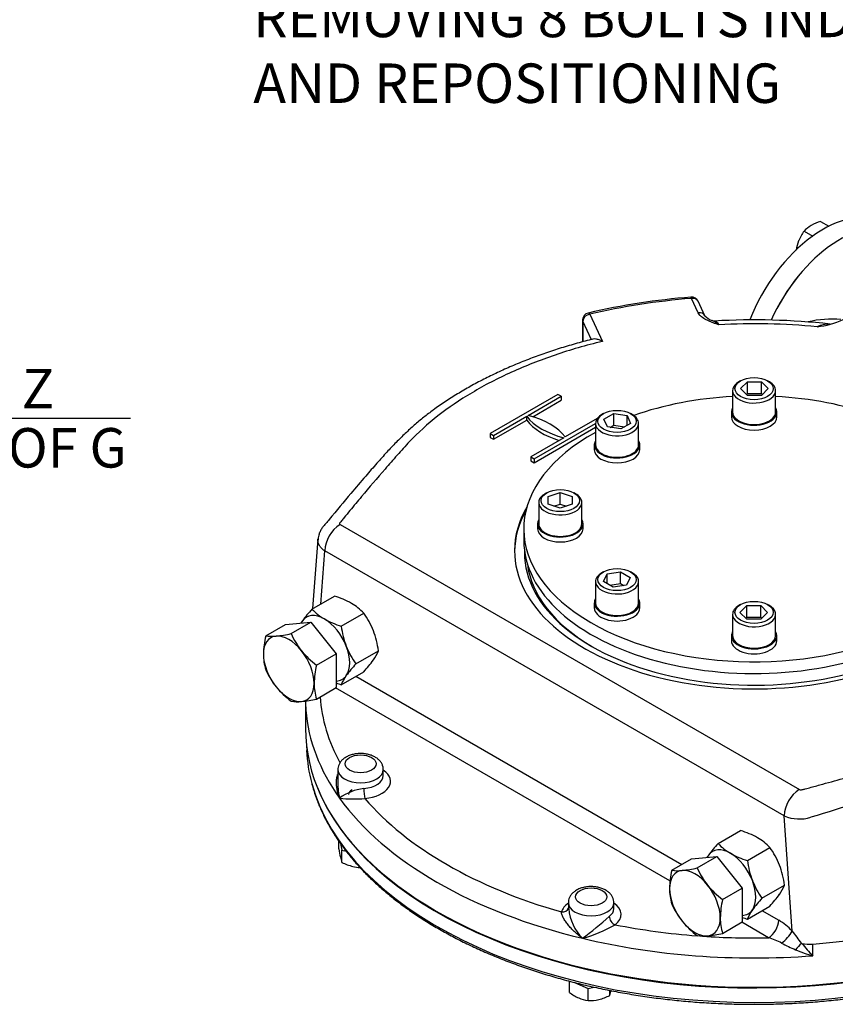
# Model space of a CAD drawing. Units: millimetres. Extents: x 0 to 530, y -59 to 292.
# Drawn here: x 229 to 286, y 61 to 129 of the extents above; entities that cross this region are included whole.
import ezdxf
from ezdxf import colors
from ezdxf.entities.mleader import LeaderData, LeaderLine
from ezdxf.enums import TextEntityAlignment as Align
from ezdxf.math import Vec2, Vec3

# ---------------------------------------------------------------- set-up
doc = ezdxf.new("R2010")
doc.units = ezdxf.units.MM
for name, color, linetype in [('Default', 7, 'Continuous'), ('HSM10X25ZP', 7, 'Continuous'), ('HSM10X25ZP-P', 7, 'Continuous'), ('HSM20X100ZP', 7, 'Continuous'), ('IW-00613-3-2', 7, 'Continuous'), ('IW6A395', 7, 'Continuous'), ('IW6A502', 7, 'Continuous'), ('IW6D248', 7, 'Continuous'), ('NL12', 7, 'Continuous'), ('NM20ZP', 7, 'Continuous'), ('SCM12X55CF', 7, 'Continuous')]:
    doc.layers.add(name, color=color, linetype=linetype)
doc.styles.add('SEACAD_Arial', font='arial.ttf')
doc.dimstyles.new('RG_-_ISO', dxfattribs={"dimtxt": 2.75, "dimasz": 2.75, "dimexe": 1.375, "dimexo": 1.375, "dimgap": 1.375, "dimtad": 1, "dimdec": 0, "dimlfac": 5, "dimdsep": 46, "dimtxsty": 'SEACAD_Arial', "dimblk1": '_SE_FILLED', "dimblk2": '_SE_FILLED', "dimsah": 1, "dimcen": 1.375, "dimadec": 0, "dimazin": 0, "dimtfac": 1, "dimtdec": 0, "dimtofl": 0, "dimtmove": 0, "dimatfit": 3, "dimfxl": 1, "dimtolj": 1, "dimarcsym": 0})

# ---------------------------------------------------------------- blocks, each defined once
blk = doc.blocks.new('DMBLK1425')
at = {"layer": 'Default', "linetype": 'Continuous'}
for points in [[(209.866, 100.926), (209.866, 101.843), (207.116, 101.385)], [(216.273, 100.926), (219.023, 101.385), (216.273, 101.843)]]:
    blk.add_hatch(color=7, dxfattribs=at).paths.add_polyline_path(points)
at = {"layer": 'Default', "color": 7, "linetype": 'Continuous'}
for p, q in [((207.116, 150.412), (207.116, 100.01)), ((219.023, 116.114), (219.023, 100.01)), ((207.116, 101.385), (236.701, 101.385))]:
    blk.add_line(p, q, dxfattribs=at)
at = {"layer": 'Default', "color": 7, "linetype": 'Continuous', "style": 'SEACAD_Arial'}
for s, p in [('     Z', (224.926, 104.822)), ('C OF G', (224.926, 100.697))]:
    blk.add_text(s, height=2.75, dxfattribs=at).set_placement(p, align=Align.TOP_LEFT)
blk = doc.blocks.new('_SE_FILLED')
at = {"color": 0}
blk.add_line((0, 0), (-1, 0), dxfattribs=at)
blk.add_solid([(0, 0), (-1, -0.1665), (-1, 0.1665), (0, 0)], dxfattribs=at)
blk = doc.blocks.new('SE13')
at = {"layer": 'HSM10X25ZP', "color": 7, "linetype": 'Continuous'}
for p, q in [((284.776, 115.094), (285.349, 114.762)), ((283.619, 114.426), (284.221, 114.078))]:
    blk.add_line(p, q, dxfattribs=at)
for centre, radius, start, end in [((285.179, 112.95), 2.147, 119.9266, 136.59733), ((285.752, 111.852), 3.386, 106.76524, 119.05743), ((286.231, 112.549), 3.216, 144.31468, 158.42723), ((286.568, 112.475), 3.557, 159.30055, 169.94762)]:
    blk.add_arc(centre, radius, start, end, dxfattribs=at)
at = {"layer": 'HSM10X25ZP-P', "color": 7, "linetype": 'Continuous'}
for p, q in [((251.222, 71.372), (251.222, 71.903)), ((251.33, 71.751), (251.436, 71.285)), ((251.436, 71.285), (251.726, 71.216)), ((251.436, 70.436), (251.436, 71.285)), ((267.277, 61.38), (267.277, 62.163)), ((267.634, 62.072), (268.575, 61.655)), ((268.575, 61.655), (268.977, 61.751)), ((268.575, 60.805), (268.575, 61.655)), ((270.086, 61.167), (270.086, 61.518))]:
    blk.add_line(p, q, dxfattribs=at)
for centre, radius, start, end in [((260.507, 72.811), 9.396, 188.8084, 192.35415), ((253.945, 71.368), 2.677, 192.23713, 200.38129), ((253.045, 73.57), 3.522, 242.82049, 255.98045), ((252.871, 73.06), 2.986, 256.84531, 266.45976), ((269.368, 64.118), 3.445, 232.63013, 245.25466), ((268.456, 64.356), 3.581, 284.12862, 297.07044), ((267.654, 62.077), 2.597, 339.49321, 347.88837), ((268.907, 63.209), 2.426, 246.16671, 262.14509), ((268.653, 63.767), 2.963, 268.48391, 283.21253)]:
    blk.add_arc(centre, radius, start, end, dxfattribs=at)
blk.add_ellipse((252.734, 75.16), major_axis=(-0.833, 0), ratio=0.57735, start_param=5.497787, end_param=6.283185, dxfattribs=at)
at = {"layer": 'HSM20X100ZP', "color": 7, "linetype": 'Continuous'}
for p, q in [((247.498, 87.009), (249.265, 87.167)), ((247.891, 86.374), (249.265, 87.167)), ((249.265, 87.167), (251.033, 84.968)), ((246.123, 86.216), (247.498, 87.009)), ((249.659, 84.175), (251.033, 84.968)), ((251.033, 84.968), (251.033, 82.611)), ((249.659, 81.818), (251.033, 82.611)), ((274.407, 69.887), (275.781, 70.68)), ((275.781, 70.68), (277.548, 70.838)), ((276.174, 70.045), (277.548, 70.838)), ((277.548, 70.838), (279.316, 68.639)), ((277.942, 67.846), (279.316, 68.639)), ((279.316, 68.639), (279.316, 66.282)), ((277.942, 65.489), (279.316, 66.282))]:
    blk.add_line(p, q, dxfattribs=at)
for centre, radius, start, end in [((251.806, 84.865), 5.841, 166.62329, 179.19938), ((246.536, 89.14), 2.953, 261.97439, 276.09809), ((245.954, 94.96), 8.802, 275.8362, 282.71092), ((253.064, 88.711), 5.676, 204.31468, 218.42723), ((253.474, 89.159), 6.277, 219.30055, 232.56423), ((249.772, 84.944), 3.806, 179.96317, 196.56076), ((251.248, 86.167), 5.621, 204.2449, 218.49701), ((255.341, 82.824), 5.841, 166.62329, 179.19938), ((251.776, 86.715), 6.375, 219.40355, 232.46123), ((253.307, 82.903), 3.806, 179.96317, 196.56076), ((248.305, 84.653), 3.022, 262.1357, 275.93679), ((247.671, 90.719), 9.12, 275.95608, 282.59104), ((274.237, 78.631), 8.802, 275.8362, 282.71092), ((281.347, 72.382), 5.676, 204.31468, 218.42723), ((280.352, 68.503), 6.104, 166.89611, 178.92656), ((274.819, 72.811), 2.953, 261.97439, 276.09809), ((278.038, 68.612), 3.79, 179.9266, 196.59733), ((281.758, 72.83), 6.277, 219.30055, 232.56423), ((279.532, 69.838), 5.621, 204.2449, 218.49701), ((283.887, 66.462), 6.104, 166.89611, 178.92656), ((281.574, 66.571), 3.79, 179.9266, 196.59733), ((280.059, 70.386), 6.375, 219.40355, 232.46123), ((276.588, 68.324), 3.022, 262.1357, 275.93679), ((275.954, 74.389), 9.12, 275.95608, 282.59104)]:
    blk.add_arc(centre, radius, start, end, dxfattribs=at)
for centre, major_axis, start_param, end_param in [((247.733, 83.926), (1.25, -2.165), 2.879793, 3.926991), ((247.733, 83.926), (-1.25, 2.165), 4.974188, 6.021386), ((247.733, 83.926), (-1.25, 2.165), 3.926991, 4.974188), ((247.733, 83.926), (-1.25, 2.165), 0.785398, 1.832596), ((247.733, 83.926), (1.25, -2.165), 4.974188, 6.021386), ((247.733, 83.926), (-1.25, 2.165), 2.879793, 3.926991), ((276.016, 67.597), (1.25, -2.165), 2.879793, 3.926991), ((276.016, 67.597), (-1.25, 2.165), 4.974188, 6.021386), ((276.016, 67.597), (1.25, -2.165), 3.926991, 4.974188), ((276.016, 67.597), (1.25, -2.165), 0.785398, 1.832596), ((276.016, 67.597), (-1.25, 2.165), 2.879793, 3.926991), ((276.016, 67.597), (1.25, -2.165), 4.974188, 6.021386)]:
    blk.add_ellipse(centre, major_axis=major_axis, ratio=0.57735, start_param=start_param, end_param=end_param, dxfattribs=at)
at = {"layer": 'IW-00613-3-2', "color": 7, "linetype": 'Continuous'}
blk.add_line((248.964, 78.552), (248.978, 78.233), dxfattribs=at)
for centre, major_axis, start_param, end_param in [((280.141, 78.677), (31.173, 0), 3.166288, 3.294463), ((280.141, 78.677), (31.173, 0), 3.294463, 6.129985), ((280.141, 79.707), (-31.217, 0), 0.224826, 2.929532)]:
    blk.add_ellipse(centre, major_axis=major_axis, ratio=0.57735, start_param=start_param, end_param=end_param, dxfattribs=at)
blk.add_open_spline([(249.345, 75.89), (249.388, 75.728), (249.485, 75.358), (249.717, 74.704), (250.022, 73.978), (250.383, 73.253), (250.795, 72.54), (251.257, 71.836), (251.769, 71.144), (252.33, 70.465), (252.939, 69.801), (253.595, 69.152), (254.297, 68.519), (255.043, 67.904), (255.833, 67.308), (256.664, 66.732), (257.535, 66.176), (258.445, 65.642), (259.393, 65.131), (260.375, 64.643), (261.392, 64.179), (262.441, 63.741), (263.519, 63.328), (264.627, 62.941), (265.76, 62.582), (266.919, 62.25), (268.099, 61.946), (269.301, 61.671), (270.52, 61.426), (271.756, 61.209), (273.007, 61.023), (274.27, 60.867), (275.542, 60.741), (276.823, 60.646), (278.109, 60.582), (279.398, 60.548), (280.689, 60.546), (281.979, 60.575), (283.266, 60.634), (284.547, 60.725), (285.821, 60.846), (287.085, 60.997), (288.339, 61.179), (289.571, 61.39), (290.825, 61.637), (291.573, 61.809), (292.02, 61.913)], degree=3, knots=[0, 0, 0, 0, 0.013544, 0.036296, 0.059073, 0.081877, 0.104709, 0.127568, 0.150451, 0.173356, 0.196279, 0.219217, 0.242166, 0.265124, 0.288088, 0.311056, 0.334027, 0.356998, 0.379968, 0.402937, 0.425905, 0.44887, 0.471832, 0.494793, 0.51775, 0.540705, 0.563658, 0.586609, 0.609558, 0.632504, 0.65545, 0.678393, 0.701336, 0.724278, 0.747219, 0.77016, 0.7931, 0.816041, 0.838982, 0.861923, 0.884865, 0.907808, 0.930752, 0.953698, 0.976646, 1, 1, 1, 1], dxfattribs=at)
at = {"layer": 'IW6A395', "color": 7, "linetype": 'Continuous'}
for centre, end_param in [((284.933, 107.735), 4.968397), ((286.128, 107.045), 4.878899)]:
    blk.add_ellipse(centre, major_axis=(-4.167, -7.217), ratio=0.57735, start_param=3.141593, end_param=end_param, dxfattribs=at)
at = {"layer": 'IW6A502', "color": 7, "linetype": 'Continuous'}
blk.add_line((264.1, 93.676), (264.1, 92.859), dxfattribs=at)
for centre, start_param, end_param in [((280.141, 93.676), 4.806032, 5.262326), ((280.141, 93.676), 4.162452, 4.618746), ((280.141, 93.676), 5.471916, 8.558064), ((280.141, 92.859), 0, 2.274879)]:
    blk.add_ellipse(centre, major_axis=(-16.041, 0), ratio=0.57735, start_param=start_param, end_param=end_param, dxfattribs=at)
at = {"layer": 'IW6D248', "color": 7, "linetype": 'Continuous'}
for p, q in [((276.248, 108.727), (275.781, 109.732)), ((276.701, 108.529), (276.235, 109.534)), ((268.698, 108.636), (269.579, 106.737)), ((268.198, 108.228), (268.198, 106.705)), ((268.215, 108.153), (268.215, 106.71)), ((268.822, 106.845), (268.215, 108.153)), ((266.471, 103.045), (261.757, 100.323)), ((264.398, 101.576), (266.707, 102.909)), ((266.707, 102.909), (266.471, 103.045)), ((266.707, 102.909), (266.707, 102.636)), ((264.718, 101.488), (266.707, 102.636)), ((261.993, 100.187), (264.301, 101.52)), ((261.993, 99.915), (264.301, 101.247)), ((264.301, 101.247), (264.301, 101.52)), ((264.821, 98.554), (269.095, 101.022)), ((269.216, 101.364), (266.991, 100.079)), ((261.757, 100.323), (261.757, 100.051)), ((261.757, 100.323), (261.993, 100.187)), ((261.993, 100.187), (261.993, 99.915)), ((264.821, 98.282), (269.095, 100.75)), ((261.757, 100.051), (261.993, 99.915)), ((266.893, 100.023), (264.585, 98.69)), ((264.585, 98.69), (264.585, 98.418)), ((264.585, 98.69), (264.821, 98.554)), ((264.585, 98.418), (264.821, 98.282)), ((264.821, 98.554), (264.821, 98.282)), ((251.3, 93.977), (283.291, 75.507)), ((249.958, 88.43), (250.24, 92.14)), ((282.23, 73.67), (250.24, 92.14)), ((252.407, 83.405), (275.114, 70.295)), ((274.281, 69.143), (250.993, 82.588)), ((248.892, 81.684), (248.892, 79.775)), ((251.15, 76.895), (251.15, 75.791)), ((254.317, 76.487), (254.317, 76.895)), ((282.791, 65.653), (282.23, 73.67)), ((267.205, 67.626), (267.205, 67.189)), ((270.372, 67.218), (270.372, 67.626)), ((280.69, 67.075), (281.854, 66.403)), ((281.147, 65.179), (279.276, 66.259)), ((283.428, 64.8), (283.436, 64.79)), ((284.232, 63.93), (284.232, 64.747))]:
    blk.add_line(p, q, dxfattribs=at)
for centre, radius, start, end in [((279.805, 59.874), 50.113, 94.65249, 102.9372), ((275.781, 109.324), 0.5, 24.89609, 94.72764), ((268.698, 108.228), 0.5, 103.03374, 180), ((277.595, 109.332), 1.203, 222.22788, 252.1827), ((277.339, 108.39), 0.233, 240.0511, 283.27716), ((280.155, 60.336), 47.9, 83.68133, 93.30355), ((280.139, 60.737), 47.225, 84.66357, 92.99984), ((285.539, 101.204), 7.082, 84.73388, 103.34853), ((283.868, 113.669), 5.95, 276.40005, 294.61926), ((285.323, 106.138), 1.802, 87.47641, 116.07193), ((252.557, 92.027), 2.32, 122.79349, 177.20651), ((-207.925, 123.678), 458.721, 355.55382, 356.16144), ((253.35, 72.133), 3.471, 96.48391, 126.80551), ((284.547, 73.557), 2.32, 122.79349, 177.20651), ((252.276, 84.012), 9.155, 263.69609, 274.72014), ((283.298, 76.239), 2.782, 247.43966, 286.80825), ((270.579, 67.506), 3.361, 185.25727, 224.53126), ((253.046, 85.701), 25.525, 306.37217, 311.79049), ((265.77, 74.203), 9.37, 284.92051, 300.0053), ((279.753, 62.82), 4.154, 42.98804, 59.60477), ((279.928, 60.824), 4.522, 61.96261, 74.35782), ((280.52, 66.91), 2.595, 306.20946, 331.03572), ((310.217, 85.488), 33.847, 215.87609, 217.67844), ((288.711, 77.37), 14.211, 242.06288, 246.39089), ((288.705, 59.413), 7.529, 134.42192, 139.03911), ((293.747, 73.242), 13.313, 219.3891, 224.38118), ((287.028, 73.997), 10.448, 247.44073, 254.47629)]:
    blk.add_arc(centre, radius, start, end, dxfattribs=at)
for centre, major_axis, ratio, start_param, end_param in [((286.128, 107.045), (-4.167, -7.217), 0.57735, 3.141593, 4.878446), ((275.781, 109.324), (0.041, -0.498), 0.115775, 2.521318, 3.141913), ((280.141, 92.158), (-30.749, 0), 0.57735, 4.854663, 5.093714), ((275.781, 109.324), (-0.454, -0.21), 0.788675, 3.141593, 4.36151), ((268.698, 108.228), (-0.454, -0.21), 0.788675, 4.36151, 5.932306), ((268.698, 108.228), (0.113, -0.487), 0.30386, 2.490565, 3.142051), ((276.248, 108.318), (-0.454, -0.21), 0.788675, 3.127477, 4.36151), ((268.698, 108.228), (0.5, 0), 0.57735, 3.141593, 3.403392), ((262.406, 98.929), (5, 0), 0.57735, 0.409975, 1.160822), ((268.886, 102.67), (-5, 0), 0.57735, 0.409975, 1.160822), ((268.886, 102.398), (-5, 0), 0.57735, 0.409975, 1.090091), ((280.141, 92.158), (-16.687, 0), 0.57735, 5.957739, 6.283185), ((280.141, 92.158), (-16.687, 0), 0.57735, 0, 3.467039), ((280.141, 92.022), (-16.687, 0), 0.57735, 5.971188, 6.276123), ((280.141, 92.022), (-15.999, 0), 0.57735, 6.266667, 6.283185), ((280.141, 92.022), (-15.999, 0), 0.57735, 0, 2.402533), ((280.141, 91.886), (15.833, 0), 0.57735, 3.212867, 3.922143), ((280.141, 81.817), (31.249, 0), 0.57735, 3.148719, 3.184441), ((280.141, 82.633), (30.249, 0), 0.57735, 3.179831, 3.446716), ((280.141, 81.817), (31.249, 0), 0.57735, 3.184441, 3.534292), ((280.141, 79.775), (-31.249, 0), 0.57735, 0, 3.141593), ((252.734, 76.895), (-1.583, 0), 0.57735, 0.005723, 3.142049), ((252.734, 76.079), (-2.083, 0), 0.57735, 1.713251, 3.849076), ((252.734, 76.487), (-1.583, 0), 0.57735, 1.713251, 3.141593), ((253.029, 75.296), (0.041, -0.498), 0.115921, 4.092102, 5.662898), ((280.141, 81.817), (-31.249, 0), 0.57735, 0.392699, 1.178097), ((280.141, 82.633), (-30.249, 0), 0.57735, 0.459474, 1.111322), ((268.789, 66.809), (-2.083, 0), 0.57735, 5.575702, 6.14073), ((266.726, 67.388), (-0.485, 0.121), 0.808226, 1.768943, 3.084468), ((268.789, 67.626), (-1.583, 0), 0.57735, 0.005723, 3.142049), ((268.789, 66.809), (-2.083, 0), 0.57735, 2.498649, 3.849076), ((268.789, 67.218), (-1.583, 0), 0.57735, 2.498649, 3.141593), ((270.456, 66.497), (0.305, -0.396), 0.65347, 3.844864, 5.415661), ((280.141, 82.633), (31.249, 0), 0.57735, 4.84368, 5.2023), ((280.141, 82.633), (-30.249, 0), 0.57735, 1.244872, 1.439378), ((281.147, 65.995), (-0.5, -0.866), 0.57735, 0.785398, 2.356194), ((280.141, 82.633), (-30.249, 0), 0.57735, 1.452469, 1.604065), ((280.141, 81.817), (-31.249, 0), 0.57735, 1.178097, 1.702088), ((284.014, 65.701), (-1.667, 0), 0.57735, 1.230651, 1.702088)]:
    blk.add_ellipse(centre, major_axis=major_axis, ratio=ratio, start_param=start_param, end_param=end_param, dxfattribs=at)
for centre in [(252.734, 77.303), (268.789, 68.034)]:
    blk.add_ellipse(centre, major_axis=(1.083, 0), ratio=0.57735, dxfattribs=at)
for points, knots in [([(277.668, 107.897), (277.631, 107.909), (277.594, 107.922), (277.519, 107.948), (277.482, 107.961), (277.372, 108), (277.298, 108.027), (277.154, 108.082), (277.083, 108.11), (276.944, 108.17), (276.877, 108.202), (276.683, 108.301), (276.566, 108.374), (276.418, 108.498), (276.375, 108.541), (276.301, 108.631), (276.27, 108.678), (276.248, 108.727)], [0, 0, 0, 0, 0.0625, 0.0625, 0.125, 0.125, 0.25, 0.25, 0.375, 0.375, 0.5, 0.5, 0.75, 0.75, 0.875, 0.875, 1, 1, 1, 1]), ([(277.668, 107.897), (277.657, 107.906), (277.646, 107.916), (277.624, 107.935), (277.613, 107.944), (277.58, 107.971), (277.558, 107.987), (277.493, 108.036), (277.449, 108.065), (277.342, 108.13), (277.279, 108.162), (277.216, 108.189)], [0, 0, 0, 0, 0.03125, 0.03125, 0.0625, 0.0625, 0.125, 0.125, 0.25, 0.25, 0.435579, 0.435579, 0.435579, 0.435579]), ([(277.393, 108.159), (277.408, 108.16), (277.423, 108.157), (277.451, 108.147), (277.463, 108.141), (277.487, 108.126), (277.499, 108.116), (277.562, 108.061), (277.614, 107.991), (277.668, 107.897)], [0.5382133, 0.5382133, 0.5382133, 0.5382133, 0.625, 0.625, 0.6875, 0.6875, 0.75, 0.75, 1, 1, 1, 1]), ([(268.914, 106.892), (268.821, 106.87), (268.381, 106.765), (267.525, 106.527), (266.43, 106.196), (265.348, 105.831), (264.291, 105.439), (263.261, 105.019), (262.264, 104.572), (261.3, 104.1), (260.369, 103.602), (259.471, 103.078), (258.611, 102.53), (257.833, 101.989), (257.116, 101.443), (256.466, 100.897), (255.826, 100.312), (255.188, 99.683), (254.531, 98.988), (253.827, 98.204), (252.998, 97.252), (251.877, 95.941), (250.989, 94.869), (250.389, 94.137), (250.316, 94.047), (250.31, 94.04), (250.31, 94.04), (250.309, 94.039), (250.309, 94.039), (250.309, 94.039)], [0, 0, 0, 0, 0.0088302, 0.0489157, 0.0889945, 0.1291521, 0.1694795, 0.2100868, 0.2503633, 0.2905945, 0.3310663, 0.3716697, 0.4122802, 0.4527477, 0.4872099, 0.523483, 0.5602852, 0.5996509, 0.6424148, 0.6900708, 0.7456002, 0.8210107, 0.9329295, 0.9500802, 0.950884, 0.9510818, 0.951131, 0.9511312, 0.9511312, 0.9511312, 0.9511312, 0.9511312]), ([(269.579, 106.737), (268.435, 106.461), (267.331, 106.142), (265.22, 105.425), (264.209, 105.028), (262.761, 104.372), (262.29, 104.143), (261.371, 103.666), (260.924, 103.417), (259.637, 102.651), (258.846, 102.112), (257.394, 100.976), (256.733, 100.38), (255.843, 99.442), (255.563, 99.122), (254.997, 98.485), (254.717, 98.165), (253.882, 97.206), (253.335, 96.564), (252.526, 95.597), (252.259, 95.274), (251.859, 94.789), (251.66, 94.546), (251.429, 94.263), (251.329, 94.142), (251.28, 94.081), (251.261, 94.061), (251.258, 94.015), (251.273, 93.993), (251.3, 93.977)], [0, 0, 0, 0, 0.125, 0.125, 0.25, 0.25, 0.3125, 0.3125, 0.375, 0.375, 0.5, 0.5, 0.625, 0.625, 0.6875, 0.6875, 0.75, 0.75, 0.875, 0.875, 0.9375, 0.9375, 0.96875, 0.984375, 0.992188, 0.992188, 0.996094, 0.996094, 1, 1, 1, 1]), ([(269.579, 106.737), (269.559, 106.748), (269.539, 106.759), (269.499, 106.778), (269.479, 106.788), (269.419, 106.814), (269.38, 106.829), (269.302, 106.856), (269.264, 106.867), (269.19, 106.886), (269.153, 106.893), (269.049, 106.907), (268.986, 106.907), (268.926, 106.896), (268.918, 106.895), (268.911, 106.893)], [0, 0, 0, 0, 0.0625, 0.0625, 0.125, 0.125, 0.25, 0.25, 0.375, 0.375, 0.5, 0.5, 0.75, 0.75, 0.7882228, 0.7882228, 0.7882228, 0.7882228]), ([(250.353, 94.089), (250.353, 94.089), (250.352, 94.087), (250.344, 94.08), (250.325, 94.061), (250.273, 94.009), (250.168, 93.898), (250.032, 93.719), (249.903, 93.488), (249.821, 93.262), (249.775, 93.066), (249.77, 92.966), (249.768, 92.919)], [0.95442836, 0.95442836, 0.95442836, 0.95442836, 0.95492752, 0.9555531, 0.95653408, 0.95851162, 0.9637122, 0.97222191, 0.98078302, 0.98961514, 0.99589026, 1, 1, 1, 1]), ([(250.24, 92.14), (250.18, 92.18), (250.125, 92.222), (250.027, 92.31), (249.982, 92.356), (249.924, 92.429), (249.906, 92.454), (249.873, 92.503), (249.859, 92.528), (249.819, 92.604), (249.799, 92.655), (249.77, 92.759), (249.763, 92.811), (249.761, 92.891), (249.763, 92.92), (249.766, 92.948)], [0, 0, 0, 0, 0.125, 0.125, 0.25, 0.25, 0.3125, 0.3125, 0.375, 0.375, 0.5, 0.5, 0.625, 0.625, 0.6938581, 0.6938581, 0.6938581, 0.6938581]), ([(283.291, 75.507), (283.318, 75.492), (283.354, 75.483), (283.429, 75.484), (283.464, 75.494), (283.566, 75.521), (283.769, 75.577), (284.243, 75.706), (284.649, 75.817), (285.46, 76.039), (286, 76.189), (287.619, 76.639), (288.694, 76.944), (290.301, 77.409), (290.835, 77.565), (291.902, 77.879), (292.437, 78.036), (294.022, 78.521), (295.031, 78.881), (296.957, 79.671), (297.875, 80.101), (299.616, 81.033), (300.445, 81.538), (302.72, 83.121), (303.982, 84.274), (304.985, 85.526)], [0, 0, 0, 0, 0.003906, 0.003906, 0.007813, 0.007813, 0.015625, 0.03125, 0.0625, 0.0625, 0.125, 0.125, 0.25, 0.25, 0.3125, 0.3125, 0.375, 0.375, 0.5, 0.5, 0.625, 0.625, 0.75, 0.75, 1, 1, 1, 1]), ([(306.449, 84.395), (305.94, 83.74), (305.356, 83.103), (304.06, 81.885), (303.35, 81.306), (301.809, 80.203), (300.978, 79.68), (299.638, 78.939), (299.174, 78.698), (298.223, 78.237), (297.737, 78.016), (296.244, 77.381), (295.204, 76.996), (293.576, 76.475), (293.02, 76.313), (291.913, 75.981), (291.359, 75.814), (288.584, 74.971), (286.349, 74.273), (284.102, 73.576)], [0, 0, 0, 0, 0.125, 0.125, 0.25, 0.25, 0.375, 0.375, 0.4375, 0.4375, 0.5, 0.5, 0.625, 0.625, 0.6875, 0.6875, 0.75, 0.75, 1, 1, 1, 1]), ([(251.718, 77.77), (251.67, 77.741), (251.565, 77.676), (251.409, 77.538), (251.275, 77.362), (251.189, 77.171), (251.148, 77.004), (251.155, 76.916), (251.157, 76.887)], [0, 0, 0, 0, 0.134904, 0.347524, 0.54829, 0.740112, 0.927342, 1, 1, 1, 1]), ([(254.311, 76.896), (254.313, 76.923), (254.319, 77.013), (254.276, 77.181), (254.187, 77.371), (254.053, 77.544), (253.88, 77.694), (253.667, 77.823), (253.419, 77.923), (253.144, 77.991), (252.855, 78.023), (252.562, 78.02), (252.273, 77.981), (252.004, 77.908), (251.818, 77.827), (251.734, 77.78), (251.718, 77.77)], [0, 0, 0, 0, 0.024778, 0.096481, 0.167049, 0.239021, 0.314543, 0.39457, 0.478086, 0.562687, 0.647059, 0.731331, 0.816071, 0.901823, 0.983599, 1, 1, 1, 1]), ([(251.271, 74.912), (251.253, 74.96), (251.235, 75.007), (251.203, 75.103), (251.188, 75.151), (251.146, 75.295), (251.123, 75.391), (251.086, 75.585), (251.072, 75.683), (251.055, 75.877), (251.052, 75.974), (251.058, 76.164), (251.068, 76.258), (251.092, 76.398), (251.102, 76.444), (251.121, 76.513), (251.128, 76.537), (251.136, 76.561)], [0, 0, 0, 0, 0.0625, 0.0625, 0.125, 0.125, 0.25, 0.25, 0.375, 0.375, 0.5, 0.5, 0.625, 0.625, 0.6875, 0.6875, 0.7213073, 0.7213073, 0.7213073, 0.7213073]), ([(251.15, 75.791), (251.15, 75.713), (251.154, 75.635), (251.168, 75.449), (251.181, 75.341), (251.209, 75.18), (251.22, 75.126), (251.243, 75.019), (251.257, 74.965), (251.271, 74.912)], [0.6591088, 0.6591088, 0.6591088, 0.6591088, 0.75, 0.75, 0.875, 0.875, 0.9375, 0.9375, 1, 1, 1, 1]), ([(270.365, 67.627), (270.367, 67.654), (270.374, 67.744), (270.33, 67.912), (270.241, 68.102), (270.107, 68.274), (269.935, 68.425), (269.722, 68.553), (269.474, 68.654), (269.199, 68.721), (268.91, 68.754), (268.617, 68.751), (268.328, 68.712), (268.059, 68.639), (267.873, 68.558), (267.789, 68.51), (267.773, 68.501)], [0, 0, 0, 0, 0.024778, 0.096481, 0.167049, 0.239021, 0.314543, 0.39457, 0.478086, 0.562687, 0.647059, 0.731331, 0.816071, 0.901823, 0.983599, 1, 1, 1, 1]), ([(267.773, 68.501), (267.724, 68.472), (267.62, 68.407), (267.464, 68.269), (267.33, 68.093), (267.243, 67.902), (267.203, 67.735), (267.209, 67.646), (267.212, 67.617)], [0, 0, 0, 0, 0.134904, 0.347524, 0.54829, 0.740112, 0.927342, 1, 1, 1, 1]), ([(268.183, 65.148), (268.138, 65.181), (268.094, 65.214), (268.008, 65.281), (267.965, 65.315), (267.838, 65.419), (267.756, 65.49), (267.596, 65.637), (267.518, 65.713), (267.369, 65.867), (267.298, 65.946), (267.164, 66.106), (267.1, 66.187), (267.012, 66.311), (266.984, 66.353), (266.931, 66.436), (266.906, 66.478), (266.86, 66.56), (266.839, 66.601), (266.801, 66.683), (266.784, 66.724), (266.742, 66.842), (266.726, 66.916), (266.726, 66.98)], [0, 0, 0, 0, 0.0625, 0.0625, 0.125, 0.125, 0.25, 0.25, 0.375, 0.375, 0.5, 0.5, 0.625, 0.625, 0.6875, 0.6875, 0.75, 0.75, 0.8125, 0.8125, 0.875, 0.875, 1, 1, 1, 1]), ([(283.436, 64.79), (283.438, 64.793), (283.442, 64.794), (283.449, 64.795), (283.454, 64.795), (283.458, 64.794)], [0, 0, 0, 0, 0.5, 0.5, 1, 1, 1, 1])]:
    blk.add_open_spline(points, degree=3, knots=knots, dxfattribs=at)
at = {"layer": 'NL12', "color": 7, "linetype": 'Continuous'}
for p, q in [((278.558, 101.81), (278.558, 101.47)), ((281.724, 101.47), (281.724, 101.81)), ((269.012, 99.527), (269.012, 99.187)), ((272.179, 99.187), (272.179, 99.527)), ((265.058, 94.016), (265.058, 93.676)), ((268.225, 93.676), (268.225, 94.016)), ((269.012, 88.505), (269.012, 88.165)), ((272.179, 88.165), (272.179, 88.505)), ((278.558, 86.222), (278.558, 85.882)), ((281.724, 85.882), (281.724, 86.222))]:
    blk.add_line(p, q, dxfattribs=at)
for centre, major_axis, start_param, end_param in [((280.141, 101.81), (1.583, 0), 2.81571, 6.283185), ((280.141, 101.81), (1.583, 0), 0, 0.325883), ((280.141, 101.47), (1.583, 0), 3.141593, 6.283185), ((270.595, 99.527), (1.583, 0), 2.81571, 6.283185), ((270.595, 99.527), (1.583, 0), 0, 0.325883), ((270.595, 99.187), (1.583, 0), 3.141593, 6.283185), ((266.642, 94.016), (1.583, 0), 2.81571, 6.283185), ((266.642, 94.016), (1.583, 0), 0, 0.325883), ((266.642, 93.676), (1.583, 0), 3.141593, 6.283185), ((270.595, 88.505), (-1.583, 0), 5.957302, 6.283185), ((270.595, 88.505), (-1.583, 0), 0, 3.467476), ((270.595, 88.165), (-1.583, 0), 0, 3.141593), ((280.141, 86.222), (-1.583, 0), 5.957302, 6.283185), ((280.141, 86.222), (-1.583, 0), 0, 3.467476), ((280.141, 85.882), (-1.583, 0), 0, 3.141593)]:
    blk.add_ellipse(centre, major_axis=major_axis, ratio=0.57735, start_param=start_param, end_param=end_param, dxfattribs=at)
at = {"layer": 'NM20ZP', "color": 7, "linetype": 'Continuous'}
for p, q in [((249.345, 88.076), (250.915, 88.982)), ((251.386, 86.898), (252.956, 87.804)), ((252.407, 84.267), (253.977, 85.174)), ((251.386, 82.815), (252.956, 83.722)), ((277.628, 71.747), (279.198, 72.653)), ((279.67, 70.568), (281.239, 71.475)), ((280.69, 67.938), (282.26, 68.844)), ((279.67, 66.486), (281.239, 67.392))]:
    blk.add_line(p, q, dxfattribs=at)
for centre, radius, start, end in [((249.244, 83.386), 5.841, 60.8006, 73.37673), ((256.06, 81.904), 9.12, 137.40896, 144.04392), ((252.099, 90.68), 3.79, 223.40268, 240.07339), ((250.201, 85.198), 3.792, 43.40856, 60.06751), ((251.124, 85.486), 3.022, 144.06321, 147.67108), ((253.11, 92.619), 5.975, 240.94245, 253.23488), ((248.346, 84.493), 5.676, 21.57277, 35.68532), ((257.611, 87.71), 6.277, 187.43577, 200.69945), ((247.753, 84.361), 6.277, 7.43577, 20.69945), ((257.017, 87.578), 5.676, 201.57277, 215.68532), ((251.238, 86.279), 2.953, 323.90191, 338.02561), ((246.488, 89.692), 8.802, 317.28908, 324.1638), ((258.875, 78.297), 8.802, 137.28908, 144.1638), ((254.125, 81.71), 2.953, 143.90191, 158.02561), ((253.11, 88.536), 5.975, 249.63068, 253.23488), ((277.475, 66.932), 5.975, 60.94245, 73.23488), ((278.486, 68.871), 3.79, 43.40268, 60.07339), ((284.096, 65.776), 8.802, 137.28908, 144.1638), ((280.383, 74.353), 3.792, 223.40856, 240.06751), ((276.678, 68.19), 5.621, 21.50299, 35.7551), ((279.346, 69.19), 2.953, 143.90191, 147.62933), ((281.34, 76.165), 5.841, 240.8006, 253.37673), ((285.99, 71.405), 6.375, 187.53877, 200.59645), ((275.94, 68.008), 6.375, 7.53877, 20.59645), ((285.252, 71.222), 5.621, 201.50299, 215.7551), ((279.461, 69.983), 3.022, 324.06321, 337.8643), ((287.404, 61.766), 9.12, 137.40896, 144.04392), ((274.525, 73.565), 9.12, 317.40896, 324.04392), ((281.34, 72.083), 5.841, 249.6845, 253.37673), ((282.468, 65.348), 3.022, 144.06321, 157.8643)]:
    blk.add_arc(centre, radius, start, end, dxfattribs=at)
for centre, major_axis, start_param, end_param in [((250.208, 85.355), (-1.25, 2.165), 0.261799, 0.373681), ((250.208, 85.355), (1.25, -2.165), 2.356194, 3.403392), ((250.208, 85.355), (1.25, -2.165), 1.308997, 2.356194), ((250.208, 85.355), (1.25, -2.165), 0.261799, 1.308997), ((250.208, 85.355), (-1.25, 2.165), 2.841713, 3.403392), ((278.491, 69.025), (1.25, -2.165), 2.356194, 3.403392), ((278.491, 69.025), (-1.25, 2.165), 0.261799, 0.373681), ((278.491, 69.025), (-1.25, 2.165), 4.45059, 5.497787), ((278.491, 69.025), (1.25, -2.165), 0.261799, 1.308997), ((278.491, 69.025), (-1.25, 2.165), 2.841713, 3.403392)]:
    blk.add_ellipse(centre, major_axis=major_axis, ratio=0.57735, start_param=start_param, end_param=end_param, dxfattribs=at)
at = {"layer": 'SCM12X55CF', "color": 7, "linetype": 'Continuous'}
for p, q in [((279.198, 103.987), (279.08, 103.919)), ((279.202, 103.443), (279.683, 103.924)), ((279.683, 103.924), (280.645, 103.924)), ((279.683, 103.107), (279.683, 103.924)), ((280.645, 103.924), (281.127, 103.443)), ((280.645, 103.107), (280.645, 103.924)), ((281.202, 103.919), (281.084, 103.987)), ((278.641, 103.307), (278.641, 101.81)), ((279.683, 102.962), (279.202, 103.443)), ((279.61, 103.035), (279.683, 103.107)), ((279.683, 103.107), (280.645, 103.107)), ((280.645, 102.962), (279.683, 102.962)), ((281.127, 103.443), (280.645, 102.962)), ((280.645, 103.107), (280.718, 103.035)), ((281.641, 101.81), (281.641, 103.307)), ((269.653, 101.704), (269.535, 101.636)), ((269.682, 101.313), (270.363, 101.706)), ((270.363, 101.706), (271.292, 101.562)), ((270.363, 100.89), (270.363, 101.706)), ((271.292, 101.562), (271.541, 101.026)), ((271.292, 100.882), (271.292, 101.562)), ((271.656, 101.636), (271.538, 101.704)), ((269.095, 101.024), (269.095, 99.527)), ((269.932, 100.777), (269.682, 101.313)), ((270.117, 100.748), (270.363, 100.89)), ((270.363, 100.89), (271.106, 100.775)), ((271.541, 101.026), (270.861, 100.633)), ((272.095, 99.527), (272.095, 101.024)), ((270.861, 100.633), (269.932, 100.777)), ((265.699, 96.193), (265.581, 96.125)), ((265.808, 95.94), (266.642, 96.218)), ((266.642, 96.218), (267.475, 95.94)), ((266.642, 95.401), (266.642, 96.218)), ((267.702, 96.125), (267.584, 96.193)), ((265.142, 95.513), (265.142, 94.016)), ((265.808, 95.385), (265.808, 95.94)), ((266.642, 95.107), (265.808, 95.385)), ((266.2, 95.254), (266.642, 95.401)), ((266.642, 95.401), (267.083, 95.254)), ((267.475, 95.385), (266.642, 95.107)), ((267.475, 95.94), (267.475, 95.385)), ((268.141, 94.016), (268.141, 95.513)), ((269.653, 90.682), (269.535, 90.614)), ((269.899, 90.54), (270.828, 90.684)), ((270.828, 90.684), (271.508, 90.291)), ((270.828, 89.867), (270.828, 90.684)), ((271.656, 90.614), (271.538, 90.682)), ((269.095, 90.002), (269.095, 88.505)), ((269.65, 90.003), (269.899, 90.54)), ((270.33, 89.611), (269.65, 90.003)), ((269.899, 89.86), (269.899, 90.54)), ((271.508, 90.291), (271.259, 89.754)), ((272.095, 88.505), (272.095, 90.002)), ((270.084, 89.752), (270.828, 89.867)), ((271.259, 89.754), (270.33, 89.611)), ((270.828, 89.867), (271.073, 89.726)), ((279.198, 88.399), (279.08, 88.331)), ((279.155, 87.855), (279.637, 88.336)), ((279.637, 87.374), (279.155, 87.855)), ((279.637, 88.336), (280.599, 88.336)), ((279.637, 87.52), (279.637, 88.336)), ((280.599, 88.336), (281.08, 87.855)), ((280.599, 87.52), (280.599, 88.336)), ((281.08, 87.855), (280.599, 87.374)), ((281.202, 88.331), (281.084, 88.399)), ((278.641, 87.719), (278.641, 86.222)), ((279.564, 87.447), (279.637, 87.52)), ((279.637, 87.52), (280.599, 87.52)), ((280.599, 87.374), (279.637, 87.374)), ((280.599, 87.52), (280.672, 87.447)), ((281.641, 86.222), (281.641, 87.719))]:
    blk.add_line(p, q, dxfattribs=at)
for centre, major_axis, start_param, end_param in [((280.141, 103.307), (1.5, 0), 2.356194, 6.283185), ((280.141, 103.307), (1.5, 0), 0, 0.785398), ((270.595, 101.024), (1.5, 0), 2.356194, 6.283185), ((270.595, 101.024), (1.5, 0), 0, 0.785398), ((280.141, 101.81), (-1.5, 0), 0, 3.141593), ((270.595, 99.527), (-1.5, 0), 0, 3.141593), ((266.642, 95.513), (1.5, 0), 2.356194, 6.283185), ((266.642, 95.513), (1.5, 0), 0, 0.785398), ((266.642, 94.016), (-1.5, 0), 0, 3.141593), ((270.595, 90.002), (-1.5, 0), 5.497787, 6.283185), ((270.595, 90.002), (-1.5, 0), 0, 3.926991), ((270.595, 88.505), (1.5, 0), 3.141593, 6.283185), ((280.141, 87.719), (-1.5, 0), 5.497787, 6.283185), ((280.141, 87.719), (-1.5, 0), 0, 3.926991), ((280.141, 86.222), (1.5, 0), 3.141593, 6.283185)]:
    blk.add_ellipse(centre, major_axis=major_axis, ratio=0.57735, start_param=start_param, end_param=end_param, dxfattribs=at)
for centre, major_axis in [((280.141, 103.443), (-1.333, 0)), ((270.595, 101.16), (-1.333, 0)), ((266.642, 95.649), (-1.333, 0)), ((270.595, 90.138), (1.333, 0)), ((280.141, 87.855), (1.333, 0))]:
    blk.add_ellipse(centre, major_axis=major_axis, ratio=0.57735, dxfattribs=at)

msp = doc.modelspace()

# ---------------------------------------------------------------- block references
at = {"layer": 'Default'}
msp.add_blockref('SE13', (0, 0), dxfattribs=at)

# ---------------------------------------------------------------- dimensions: what is measured, and where the dimension line sits
at = {"layer": 'Default', "color": 7, "linetype": 'Continuous'}
dim = msp.add_linear_dim(base=(219.023, 101.385), p1=(207.116, 151.787), p2=(219.023, 117.489), text='\\A1;     Z {}\\PC OF G', dimstyle='RG_-_ISO', override={"dimtdec": 2}, dxfattribs=at)
dim.commit()
dim.dimension.update_dxf_attribs({"geometry": 'DMBLK1425', "text_midpoint": (223.963, 101.385), "dimtype": 160})

# ---------------------------------------------------------------- leaders
ml = msp.add_multileader_mtext('Standard', dxfattribs=at)
ml.set_content('{\\pxsm0.9;\\fArial Narrow|b0||i0||c0|p34;\\W1.;MOUNTING HOLES CAN BE\\PPOSITIONED ON CENTRES BY\\PREMOVING 8 BOLTS INDICATED\\PAND REPOSITIONING\\P}', color=256)
ml.set_leader_properties()
ml.build(insert=Vec2(0, 0))
ml.multileader.update_dxf_attribs({"dogleg_length": 4.125, "arrow_head_size": 2.75})
ctx = ml.context
ctx.base_point, ctx.char_height, ctx.arrow_head_size, ctx.landing_gap_size = Vec3(243.262, 139.08), 2.75, 2.75, 0.962
notes = []
notes.append((ctx, [(0, (1, 1, 0), (298.774, 138.455), (-1, 0), 4.125, [(0, [(306.516, 135.982)], 0, [])])]))
ctx.mtext.insert = Vec3(245.262, 139.853)
for ctx, leaders in notes:
    for number, flags, end, landing, length, lines in leaders:
        leader = LeaderData()
        leader.index, (leader.has_last_leader_line, leader.has_dogleg_vector, leader.attachment_direction) = number, flags
        leader.last_leader_point, leader.dogleg_vector, leader.dogleg_length = Vec3(end), Vec3(landing), length
        for number, points, colour, breaks in lines:
            line = LeaderLine()
            line.index, line.vertices, line.color, line.breaks = number, Vec3.list(points), colors.encode_raw_color(colour), breaks
            leader.lines.append(line)
        ctx.leaders.append(leader)

doc.saveas('drawing.dxf')
